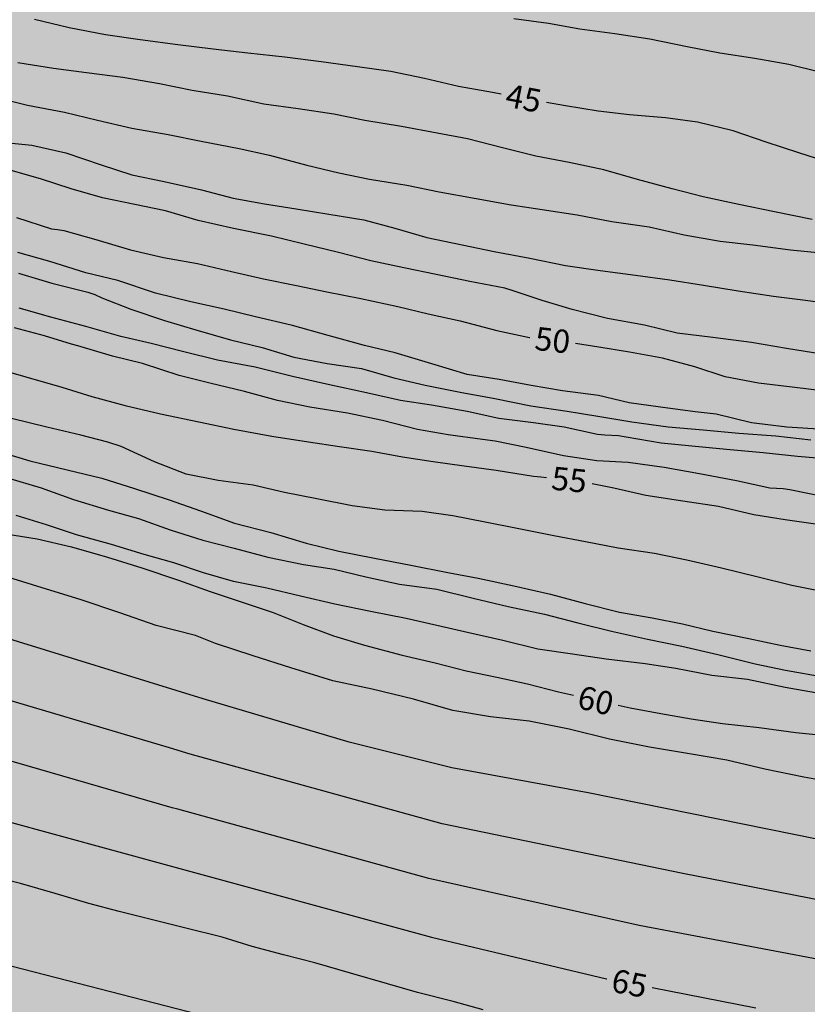
# Model space of a CAD drawing. Units: metres. Extents: x 575044 to 575394, y 4795040 to 4795291.
# Drawn here: x 575067 to 575093, y 4795241 to 4795273 of the extents above; entities that cross this region are included whole.
import ezdxf

# ---------------------------------------------------------------- set-up
doc = ezdxf.new("R2010")
doc.units = ezdxf.units.M
for name, color, linetype in [('020104', 34, 'Continuous'), ('020307', 24, 'Continuous'), ('990504', 63, 'Continuous')]:
    doc.layers.add(name, color=color, linetype=linetype)
doc.layers.add('020105', color=24, linetype='Continuous', lineweight=30)
doc.styles.add('ARIALI', font='ARIALI.TTF', dxfattribs={"height": 1})

msp = doc.modelspace()

# ---------------------------------------------------------------- hatches: boundary and pattern name
at = {"layer": '990504'}
msp.add_hatch(color=256, dxfattribs=at).paths.add_polyline_path([(575133.262, 4795207.074), (575133.244, 4795205.918), (575133.194, 4795205.268), (575133.072, 4795204.612), (575132.89, 4795204.06), (575132.166, 4795202.224), (575131.826, 4795200.342), (575131.81, 4795199.698), (575131.858, 4795199.02), (575131.984, 4795198.412), (575132.212, 4795197.796), (575132.566, 4795197.222), (575132.936, 4795196.722), (575133.258, 4795196.166), (575133.506, 4795195.6), (575133.624, 4795194.916), (575133.538, 4795194.356), (575132.68, 4795192.802), (575132.194, 4795191.658), (575131.822, 4795191.112), (575131.562, 4795190.552), (575131.228, 4795189.994), (575130.526, 4795188.92), (575130.348, 4795188.336), (575130.346, 4795187.088), (575130.384, 4795186.482), (575130.575, 4795185.196), (575130.379, 4795184.612), (575130.101, 4795184.086), (575129.937, 4795183.472), (575129.905, 4795182.78), (575130.091, 4795179.109), (575130.411, 4795177.933), (575130.831, 4795176.731), (575131.105, 4795176.173), (575131.457, 4795175.691), (575131.901, 4795175.255), (575132.435, 4795174.853), (575135.253, 4795173.635), (575135.905, 4795173.449), (575137.149, 4795173.013), (575138.383, 4795172.471), (575139.003, 4795172.091), (575140.109, 4795171.267), (575141.237, 4795170.381), (575142.241, 4795169.503), (575143.421, 4795168.759), (575144.055, 4795168.467), (575144.615, 4795168.26), (575145.253, 4795168.246), (575145.941, 4795168.324), (575146.639, 4795168.488), (575147.289, 4795168.734), (575147.797, 4795169.062), (575148.195, 4795169.576), (575148.163, 4795170.208), (575147.831, 4795170.814), (575146.781, 4795172.286), (575146.503, 4795172.884), (575146.359, 4795173.512), (575146.377, 4795174.22), (575146.531, 4795174.844), (575146.899, 4795175.41), (575147.935, 4795176.266), (575148.461, 4795176.6), (575149.035, 4795176.81), (575149.643, 4795176.912), (575150.815, 4795177.352), (575152.353, 4795178.516), (575153.021, 4795179.522), (575153.503, 4795179.9), (575154.197, 4795180.866), (575154.085, 4795181.504), (575153.629, 4795181.87), (575153.011, 4795181.976), (575152.371, 4795181.792), (575151.797, 4795181.482), (575151.151, 4795181.236), (575150.503, 4795181.124), (575149.863, 4795181.142), (575149.255, 4795181.262), (575148.693, 4795181.46), (575148.161, 4795181.75), (575147.127, 4795182.432), (575146.705, 4795182.888), (575145.587, 4795184.474), (575145.235, 4795185.11), (575144.527, 4795186.206), (575143.637, 4795187.162), (575143.083, 4795187.44), (575142.593, 4795187.938), (575141.241, 4795189.528), (575140.905, 4795190.048), (575140.299, 4795191.292), (575140.183, 4795191.99), (575140.191, 4795193.274), (575140.287, 4795193.848), (575140.479, 4795194.45), (575140.677, 4795195.82), (575140.889, 4795196.458), (575140.885, 4795197.062), (575140.629, 4795198.842), (575140.475, 4795199.434), (575139.764, 4795200.622), (575139.504, 4795201.212), (575139.362, 4795201.852), (575139.368, 4795202.552), (575139.496, 4795203.21), (575139.77, 4795203.762), (575140.21, 4795204.242), (575140.808, 4795204.606), (575141.43, 4795204.762), (575142.08, 4795204.752), (575142.738, 4795204.63), (575143.388, 4795204.346), (575143.905, 4795204.027), (575144.365, 4795203.645), (575145.531, 4795202.192), (575146.017, 4795201.742), (575146.457, 4795201.402), (575146.963, 4795201.154), (575147.549, 4795201.07), (575148.105, 4795201.109), (575148.661, 4795201.227), (575149.265, 4795201.447), (575150.333, 4795201.911), (575152.707, 4795203.079), (575153.327, 4795203.283), (575154.551, 4795203.517), (575155.239, 4795203.459), (575158.993, 4795202.235), (575159.609, 4795202.103), (575160.281, 4795202.073), (575160.885, 4795202.103), (575161.593, 4795202.223), (575162.897, 4795202.339), (575164.393, 4795203.421), (575166.645, 4795204.813), (575167.819, 4795205.589), (575169.479, 4795206.595), (575170.905, 4795207.835), (575172.093, 4795209.277), (575172.839, 4795210.251), (575173.531, 4795211.263), (575174.821, 4795213.495), (575176.287, 4795215.776), (575176.581, 4795216.364), (575176.807, 4795216.954), (575177.415, 4795218.164), (575178.267, 4795220.074), (575179.439, 4795222.514), (575180.935, 4795226.114), (575181.893, 4795228.59), (575182.647, 4795230.286), (575183.615, 4795232.808), (575184.233, 4795236.026), (575184.349, 4795238.634), (575184.347, 4795244.243), (575184.447, 4795245.385), (575184.901, 4795247.119), (575185.083, 4795248.379), (575185.095, 4795248.831), (575184.723, 4795250.585), (575183.791, 4795253.283), (575183.327, 4795254.867), (575182.746, 4795257.155), (575182.68, 4795257.763), (575182.7, 4795258.381), (575182.812, 4795258.991), (575182.854, 4795259.567), (575182.874, 4795260.799), (575183.086, 4795262.555), (575183.344, 4795263.959), (575183.588, 4795264.503), (575184, 4795265.047), (575184.474, 4795265.519), (575184.982, 4795265.867), (575185.558, 4795266.165), (575186.19, 4795266.387), (575186.822, 4795266.515), (575190.182, 4795266.657), (575195.393, 4795266.615), (575196.757, 4795266.701), (575198.147, 4795266.881), (575199.541, 4795266.997), (575202.085, 4795267.062), (575203.385, 4795266.99), (575204.629, 4795266.72), (575205.927, 4795266.28), (575210.665, 4795264.042), (575211.359, 4795263.838), (575212.635, 4795263.318), (575213.925, 4795262.856), (575215.201, 4795262.47), (575216.455, 4795262.156), (575219.877, 4795261.794), (575223.518, 4795261.184), (575224.216, 4795261.154), (575225.524, 4795261.208), (575226.184, 4795261.366), (575226.748, 4795261.558), (575227.372, 4795261.884), (575227.85, 4795262.212), (575228.708, 4795263.106), (575228.764, 4795263.756), (575228.652, 4795264.334), (575228.412, 4795264.896), (575228.004, 4795265.382), (575227.454, 4795265.802), (575226.85, 4795266.006), (575226.142, 4795266.044), (575223.475, 4795266.044), (575222.177, 4795266.224), (575221.537, 4795266.57), (575220.979, 4795266.958), (575220.429, 4795267.424), (575220.009, 4795267.92), (575219.719, 4795268.528), (575219.673, 4795269.196), (575219.807, 4795269.806), (575220.271, 4795270.996), (575221.349, 4795272.626), (575221.923, 4795273.736), (575222.315, 4795274.348), (575223.711, 4795276.86), (575224.407, 4795277.998), (575225.463, 4795280.274), (575226.073, 4795281.33), (575226.861, 4795282.391), (575227.311, 4795282.831), (575228.437, 4795283.327), (575228.975, 4795283.495), (575230.117, 4795283.483), (575230.643, 4795283.337), (575231.275, 4795283.073), (575233.439, 4795281.941), (575236.776, 4795279.653), (575238.282, 4795278.315), (575238.818, 4795277.987), (575239.382, 4795277.769), (575239.938, 4795277.343), (575240.512, 4795277.009), (575241.694, 4795276.395), (575242.23, 4795276.057), (575244.592, 4795274.897), (575245.196, 4795274.783), (575245.804, 4795274.577), (575247.052, 4795274.053), (575247.73, 4795273.867), (575248.388, 4795273.787), (575249.1, 4795273.821), (575249.784, 4795273.957), (575251.01, 4795274.473), (575252.284, 4795275.079), (575253.91, 4795275.721), (575257.658, 4795276.665), (575258.316, 4795276.699), (575260.194, 4795276.697), (575261.546, 4795276.537), (575262.248, 4795276.353), (575264.058, 4795275.493), (575265.696, 4795274.385), (575266.164, 4795273.977), (575268.407, 4795271.413), (575268.985, 4795270.955), (575269.443, 4795270.445), (575269.801, 4795269.909), (575270.439, 4795268.775), (575271.587, 4795267.013), (575272.773, 4795264.685), (575273.237, 4795263.469), (575273.353, 4795262.875), (575273.681, 4795261.615), (575273.723, 4795260.975), (575273.707, 4795259.621), (575273.545, 4795257.205), (575273.291, 4795255.857), (575272.197, 4795252.131), (575271.593, 4795250.409), (575271.365, 4795249.203), (575271.379, 4795247.404), (575271.195, 4795244.368), (575271.077, 4795243.19), (575271.005, 4795241.514), (575270.569, 4795239.128), (575270.395, 4795237.892), (575270.223, 4795237.258), (575269.849, 4795234.888), (575269.799, 4795233.556), (575269.571, 4795231.658), (575269.476, 4795226.644), (575269.58, 4795225.418), (575269.834, 4795224.818), (575270.168, 4795224.308), (575270.62, 4795223.866), (575271.162, 4795223.516), (575271.812, 4795223.38), (575272.45, 4795223.398), (575273.052, 4795223.36), (575274.354, 4795223.408), (575275.08, 4795223.53), (575275.73, 4795223.754), (575277.536, 4795224.614), (575278.106, 4795224.832), (575279.328, 4795225.452), (575279.838, 4795225.81), (575280.794, 4795226.6), (575281.142, 4795227.196), (575281.322, 4795227.744), (575281.418, 4795228.342), (575281.418, 4795230.086), (575281.48, 4795230.62), (575281.81, 4795231.084), (575282.626, 4795231.982), (575283.12, 4795232.288), (575284.208, 4795232.788), (575284.83, 4795232.934), (575285.478, 4795232.94), (575287.354, 4795232.456), (575287.93, 4795232.172), (575288.964, 4795231.484), (575289.546, 4795231.172), (575290.218, 4795231.254), (575290.786, 4795231.454), (575291.314, 4795231.828), (575291.698, 4795232.32), (575291.938, 4795232.869), (575292.26, 4795234.787), (575292.416, 4795235.413), (575292.686, 4795235.917), (575293.542, 4795237.021), (575294.062, 4795237.527), (575295.108, 4795238.453), (575295.702, 4795238.769), (575296.988, 4795239.235), (575297.716, 4795239.281), (575298.35, 4795239.199), (575298.946, 4795238.815), (575299.31, 4795238.309), (575299.564, 4795237.777), (575299.69, 4795237.181), (575299.692, 4795236.601), (575299.59, 4795235.417), (575299.372, 4795234.781), (575299.092, 4795234.177), (575297.392, 4795230.747), (575297.286, 4795229.531), (575297.284, 4795228.424), (575297.612, 4795227.986), (575298.092, 4795227.664), (575298.684, 4795227.54), (575299.224, 4795227.643), (575300.482, 4795227.667), (575301.08, 4795227.349), (575301.55, 4795226.909), (575301.863, 4795226.389), (575301.987, 4795225.857), (575301.895, 4795225.289), (575301.221, 4795223.504), (575300.901, 4795222.36), (575301.029, 4795221.776), (575301.233, 4795221.23), (575301.739, 4795220.186), (575302.669, 4795218.022), (575302.841, 4795217.48), (575302.963, 4795216.904), (575303.103, 4795215.756), (575303.021, 4795214.43), (575302.815, 4795213.846), (575302.569, 4795213.324), (575301.899, 4795212.358), (575301.523, 4795211.878), (575301.069, 4795211.404), (575300.531, 4795211.16), (575299.387, 4795210.846), (575298.787, 4795210.582), (575297.693, 4795209.954), (575297.145, 4795209.718), (575296.113, 4795209.066), (575293.955, 4795206.788), (575293.787, 4795206.214), (575294.193, 4795205.752), (575295.941, 4795204.89), (575296.547, 4795204.906), (575298.491, 4795205.28), (575299.887, 4795205.39), (575301.285, 4795205.586), (575302.699, 4795205.664), (575303.381, 4795205.596), (575303.977, 4795205.438), (575304.869, 4795204.724), (575306.449, 4795203.88), (575308.833, 4795202.462), (575310.053, 4795201.792), (575311.773, 4795200.892), (575313.017, 4795200.308), (575315.347, 4795199.054), (575316.548, 4795198.486), (575317.804, 4795197.968), (575319.584, 4795197.018), (575320.776, 4795196.438), (575322.382, 4795195.404), (575322.92, 4795195.128), (575323.982, 4795194.438), (575325.216, 4795193.088), (575326.016, 4795192.332), (575326.654, 4795191.412), (575326.764, 4795190.814), (575326.782, 4795190.228), (575326.558, 4795189.652), (575326.25, 4795189.062), (575325.6, 4795188.006), (575325.396, 4795187.412), (575325.442, 4795186.87), (575325.57, 4795186.29), (575325.808, 4795184.602), (575326.674, 4795182.34), (575326.938, 4795181.332), (575327.346, 4795179.084), (575327.604, 4795178.042), (575328.488, 4795175.274), (575329, 4795174.262), (575330.314, 4795172.112), (575330.821, 4795171.032), (575331.689, 4795168.834), (575332.005, 4795167.604), (575331.877, 4795166.945), (575331.687, 4795166.377), (575331.379, 4795165.791), (575331.005, 4795165.261), (575330.029, 4795164.387), (575328.407, 4795163.093), (575326.235, 4795161.697), (575325.251, 4795160.895), (575323.985, 4795159.377), (575323.037, 4795158.401), (575321.491, 4795157.077), (575320.475, 4795156.145), (575319.383, 4795155.409), (575318.309, 4795154.507), (575317.813, 4795154.157), (575314.896, 4795152.685), (575313.044, 4795152.081), (575311.734, 4795151.755), (575309.346, 4795151.039), (575308.696, 4795150.759), (575307.52, 4795150.168), (575306.316, 4795149.652), (575305.674, 4795149.522), (575305.286, 4795148.984), (575304.964, 4795148.442), (575304.386, 4795147.276), (575304.066, 4795146.034), (575304.246, 4795145.46), (575304.526, 4795144.826), (575304.712, 4795144.228), (575304.816, 4795143.666), (575304.844, 4795143.034), (575304.702, 4795142.406), (575304.52, 4795141.84), (575304.242, 4795141.304), (575303.306, 4795140.382), (575302.938, 4795139.92), (575302.904, 4795139.334), (575303.802, 4795137.784), (575304.635, 4795136.054), (575304.837, 4795135.448), (575304.837, 4795134.772), (575304.575, 4795134.188), (575304.179, 4795133.76), (575303.701, 4795133.398), (575303.101, 4795133.06), (575302.463, 4795132.798), (575301.851, 4795132.816), (575301.21, 4795133.016), (575299.318, 4795133.844), (575298.788, 4795134.178), (575297.636, 4795134.79), (575296.966, 4795134.802), (575296.396, 4795134.556), (575295.902, 4795134.13), (575295.442, 4795133.642), (575295.238, 4795133.1), (575295.254, 4795131.406), (575295.078, 4795130.21), (575294.868, 4795129.558), (575294.582, 4795129.036), (575294.054, 4795127.814), (575293.786, 4795127.306), (575293.1, 4795126.238), (575292.272, 4795125.121), (575291.798, 4795124.775), (575291.15, 4795124.523), (575290.528, 4795124.441), (575289.19, 4795124.479), (575288.518, 4795124.571), (575287.946, 4795124.733), (575287.338, 4795125.031), (575286.836, 4795125.453), (575286.418, 4795125.925), (575285.606, 4795126.949), (575283.016, 4795130.025), (575280.492, 4795133.161), (575277.946, 4795135.539), (575276.834, 4795136.395), (575275.096, 4795137.435), (575274.428, 4795137.685), (575273.826, 4795137.839), (575266.757, 4795137.861), (575265.779, 4795137.851), (575265.369, 4795137.711), (575265.135, 4795137.363), (575265.169, 4795137.025), (575265.415, 4795136.663), (575265.591, 4795136.313), (575265.773, 4795135.165), (575266.708, 4795132.767), (575267.602, 4795129.847), (575268.242, 4795127.389), (575268.59, 4795126.207), (575269, 4795125.019), (575269.254, 4795123.887), (575269.472, 4795122.641), (575269.834, 4795119.343), (575270.038, 4795118.769), (575270.554, 4795117.567), (575270.892, 4795116.955), (575271.574, 4795115.815), (575272.398, 4795114.803), (575274.342, 4795112.943), (575275.912, 4795111.551), (575276.862, 4795110.757), (575277.99, 4795109.893), (575279.966, 4795108.129), (575282.171, 4795106.635), (575283.263, 4795105.797), (575284.421, 4795105.179), (575285.725, 4795104.689), (575289.389, 4795103.051), (575294.705, 4795101.569), (575295.985, 4795101.127), (575297.149, 4795100.661), (575298.275, 4795100.179), (575298.757, 4795099.817), (575299.817, 4795099.127), (575300.413, 4795098.871), (575301.067, 4795098.657), (575302.309, 4795098.105), (575303.471, 4795097.541), (575306.895, 4795095.697), (575310.55, 4795094.307), (575313.084, 4795093.169), (575314.246, 4795092.723), (575315.47, 4795092.137), (575317.129, 4795091.533), (575318.995, 4795091.049), (575319.627, 4795091.047), (575320.315, 4795091.107), (575321.565, 4795091.331), (575322.783, 4795091.455), (575324.049, 4795091.419), (575324.647, 4795091.197), (575325.125, 4795090.781), (575325.505, 4795090.201), (575325.553, 4795089.545), (575325.511, 4795088.879), (575325.737, 4795087.629), (575326.155, 4795087.125), (575326.651, 4795086.631), (575327.175, 4795086.265), (575327.751, 4795086.047), (575329.101, 4795085.741), (575329.715, 4795085.831), (575330.447, 4795085.837), (575331.113, 4795085.631), (575331.533, 4795085.183), (575331.755, 4795084.601), (575332.367, 4795083.481), (575332.825, 4795083.077), (575333.413, 4795082.899), (575333.982, 4795082.801), (575334.616, 4795082.785), (575335.882, 4795083.059), (575337.354, 4795083.433), (575338.616, 4795083.847), (575339.184, 4795084.103), (575340.302, 4795084.707), (575341.65, 4795085.503), (575344.122, 4795086.759), (575348.744, 4795089.336), (575350.902, 4795090.64), (575351.466, 4795090.926), (575352.572, 4795091.63), (575353.578, 4795092.418), (575354.506, 4795093.284), (575356.36, 4795094.906), (575358.46, 4795096.866), (575359.428, 4795097.994), (575359.568, 4795098.646), (575359.53, 4795099.306), (575359.42, 4795099.996), (575359.49, 4795100.592), (575359.754, 4795101.206), (575360.284, 4795101.698), (575360.808, 4795102.026), (575361.366, 4795102.248), (575362.006, 4795102.242), (575362.682, 4795102.05), (575365.418, 4795101.042), (575366.04, 4795101.038), (575367.494, 4795101.174), (575368.974, 4795101.494), (575369.628, 4795101.752), (575370.09, 4795102.192), (575370.274, 4795102.854), (575370.088, 4795103.549), (575369.66, 4795104.785), (575369.37, 4795106.095), (575369.042, 4795107.261), (575368.61, 4795107.829), (575367.952, 4795108.373), (575365.542, 4795110.111), (575364.074, 4795111.445), (575363.18, 4795112.451), (575362.276, 4795114.271), (575361.214, 4795116.775), (575360.585, 4795118.693), (575360.103, 4795120.011), (575359.761, 4795120.619), (575359.257, 4795121.219), (575357.543, 4795122.339), (575356.611, 4795123.117), (575356.243, 4795123.707), (575356.015, 4795124.311), (575355.869, 4795124.899), (575355.529, 4795125.343), (575354.939, 4795125.713), (575354.343, 4795125.987), (575353.329, 4795126.769), (575352.781, 4795127.135), (575352.013, 4795127.939), (575351.787, 4795128.479), (575351.639, 4795129.087), (575351.719, 4795129.727), (575351.731, 4795130.341), (575351.887, 4795130.893), (575352.095, 4795131.433), (575352.649, 4795132.545), (575352.827, 4795133.119), (575352.879, 4795133.839), (575352.733, 4795134.551), (575352.303, 4795135.039), (575351.739, 4795135.303), (575351.179, 4795135.275), (575350.223, 4795134.665), (575349.697, 4795134.399), (575349.155, 4795134.339), (575348.499, 4795134.479), (575348.033, 4795134.805), (575347.603, 4795135.239), (575347.287, 4795135.735), (575347.183, 4795136.341), (575347.685, 4795138.779), (575347.931, 4795140.803), (575348.249, 4795142.537), (575348.319, 4795143.865), (575348.513, 4795145.575), (575348.517, 4795146.451), (575348.363, 4795147.445), (575348.343, 4795147.965), (575348.248, 4795148.615), (575348.248, 4795149.249), (575348.33, 4795149.801), (575348.54, 4795150.385), (575348.848, 4795150.983), (575349.264, 4795151.433), (575350.228, 4795152.329), (575351.306, 4795153.012), (575351.818, 4795153.408), (575352.361, 4795153.668), (575353.667, 4795154.132), (575354.253, 4795154.296), (575354.851, 4795154.406), (575355.493, 4795154.408), (575356.211, 4795154.256), (575356.821, 4795153.83), (575357.247, 4795153.406), (575357.371, 4795152.864), (575356.971, 4795152.338), (575356.379, 4795151.868), (575354.819, 4795150.918), (575354.499, 4795150.452), (575354.273, 4795149.859), (575354.191, 4795149.313), (575354.257, 4795148.781), (575354.451, 4795148.345), (575354.709, 4795147.913), (575355.477, 4795147.377), (575356.527, 4795146.833), (575356.957, 4795146.473), (575358.511, 4795143.903), (575359.479, 4795141.761), (575359.899, 4795140.693), (575360.239, 4795139.513), (575360.649, 4795138.297), (575361.449, 4795136.451), (575362.065, 4795135.353), (575362.915, 4795134.145), (575363.451, 4795133.047), (575364.611, 4795131.247), (575365.259, 4795130.055), (575365.703, 4795129.349), (575366.135, 4795128.767), (575367.992, 4795126.409), (575368.486, 4795125.925), (575369.404, 4795125.133), (575369.858, 4795124.805), (575370.742, 4795123.935), (575371.95, 4795123.085), (575373.8, 4795122.327), (575374.43, 4795122.009), (575376.586, 4795120.799), (575377.604, 4795120.185), (575378.708, 4795119.669), (575379.336, 4795119.445), (575379.906, 4795119.145), (575381.114, 4795118.357), (575381.982, 4795117.521), (575382.354, 4795117.091), (575382.528, 4795116.555), (575382.35, 4795115.989), (575382.022, 4795115.433), (575381.848, 4795114.877), (575381.88, 4795114.299), (575382.274, 4795113.843), (575382.814, 4795113.575), (575383.466, 4795113.465), (575384.056, 4795113.449), (575386.074, 4795113.595), (575386.742, 4795113.533), (575388.804, 4795112.963), (575389.436, 4795112.687), (575390.458, 4795112.009), (575391.445, 4795111.245), (575391.877, 4795110.825), (575392.697, 4795109.693), (575393.043, 4795109.141), (575394.371, 4795107.707), (575394.37, 4795040.351), (575121.619, 4795040.357), (575121.299, 4795041.295), (575121.011, 4795041.869), (575120.121, 4795043.329), (575119.341, 4795044.353), (575119.097, 4795044.897), (575118.915, 4795045.421), (575118.577, 4795046.465), (575118.493, 4795047.414), (575118.113, 4795048.464), (575117.757, 4795050.002), (575117.805, 4795051.17), (575117.909, 4795051.718), (575118.141, 4795052.31), (575118.401, 4795052.838), (575118.801, 4795053.36), (575119.101, 4795053.86), (575119.339, 4795054.432), (575119.619, 4795054.942), (575119.773, 4795055.44), (575119.779, 4795055.926), (575119.489, 4795056.33), (575119.377, 4795056.796), (575119.371, 4795057.954), (575119.481, 4795058.472), (575119.667, 4795058.974), (575119.947, 4795059.382), (575120.109, 4795059.772), (575120.331, 4795060.11), (575121.319, 4795060.282), (575123.441, 4795060.282), (575124.001, 4795060.25), (575125.499, 4795059.63), (575127.101, 4795059.17), (575128.013, 4795059.31), (575128.789, 4795059.68), (575129.221, 4795059.832), (575129.527, 4795060.076), (575130.199, 4795060.89), (575130.415, 4795061.486), (575130.527, 4795062.12), (575130.739, 4795062.752), (575130.639, 4795063.368), (575130.379, 4795063.918), (575130.189, 4795064.452), (575129.865, 4795065.034), (575129.447, 4795065.54), (575127.625, 4795067.304), (575127.197, 4795067.684), (575126.205, 4795068.412), (575125.113, 4795068.81), (575123.407, 4795069.342), (575122.761, 4795069.42), (575122.119, 4795069.42), (575121.517, 4795069.362), (575120.967, 4795069.168), (575120.481, 4795068.924), (575120.071, 4795068.566), (575119.395, 4795067.784), (575118.599, 4795067.01), (575117.653, 4795066.264), (575117.131, 4795065.956), (575115.955, 4795065.748), (575114.821, 4795065.708), (575114.189, 4795065.616), (575113.601, 4795065.506), (575113.017, 4795065.304), (575111.821, 4795065.016), (575111.233, 4795064.944), (575110.603, 4795064.994), (575110.007, 4795065.222), (575109.421, 4795065.55), (575109.132, 4795066.014), (575109.11, 4795066.604), (575109.266, 4795067.756), (575109.406, 4795068.322), (575110.076, 4795070.024), (575110.662, 4795071.044), (575110.506, 4795071.636), (575110.056, 4795072.048), (575109.49, 4795072.248), (575108.832, 4795072.296), (575108.228, 4795072.196), (575107.664, 4795071.96), (575107.082, 4795071.65), (575106.588, 4795071.242), (575106.266, 4795070.772), (575106.054, 4795070.176), (575105.92, 4795069.596), (575105.754, 4795068.466), (575105.648, 4795067.292), (575105.648, 4795066.698), (575105.59, 4795066.048), (575105.296, 4795065.512), (575104.778, 4795065.122), (575104.216, 4795064.904), (575103.392, 4795063.19), (575102.756, 4795062.08), (575102.484, 4795061.518), (575101.812, 4795060.41), (575101.55, 4795059.886), (575101.374, 4795059.247), (575102.446, 4795057.169), (575102.278, 4795056.619), (575101.334, 4795056.011), (575100.926, 4795055.695), (575100.67, 4795055.233), (575100.357, 4795053.497), (575100.207, 4795052.351), (575099.939, 4795051.841), (575099.789, 4795051.273), (575099.773, 4795050.607), (575100.895, 4795047.101), (575100.929, 4795046.505), (575100.829, 4795045.917), (575100.527, 4795045.369), (575100.073, 4795044.879), (575099.443, 4795044.637), (575098.797, 4795044.611), (575098.145, 4795044.697), (575097.541, 4795044.887), (575096.951, 4795045.127), (575096.353, 4795045.183), (575095.731, 4795045.087), (575095.259, 4795044.701), (575094.901, 4795044.243), (575095.149, 4795043.691), (575096.375, 4795042.227), (575098.103, 4795040.357), (575044.38, 4795040.358), (575044.381, 4795107.972), (575044.8, 4795108.176), (575045.344, 4795108.284), (575047.838, 4795108.354), (575048.358, 4795108.722), (575048.696, 4795109.244), (575048.988, 4795109.768), (575049.032, 4795110.422), (575048.796, 4795111.036), (575048.42, 4795111.528), (575047.94, 4795111.992), (575046.85, 4795112.81), (575046.274, 4795112.94), (575045.68, 4795112.958), (575044.518, 4795113.088), (575044.381, 4795113.139), (575044.383, 4795191.018), (575044.988, 4795193.696), (575045.022, 4795194.226), (575044.92, 4795194.784), (575044.383, 4795196.372), (575044.384, 4795249.969), (575045.085, 4795250.098), (575046.031, 4795250.382), (575046.967, 4795250.878), (575047.305, 4795251.292), (575047.315, 4795251.762), (575046.863, 4795252.63), (575045.627, 4795254.468), (575044.384, 4795255.897), (575044.385, 4795278.752), (575045.164, 4795278.839), (575046.28, 4795279.109), (575046.754, 4795279.311), (575047.208, 4795279.641), (575047.562, 4795280.053), (575047.724, 4795280.527), (575047.724, 4795284.615), (575047.778, 4795285.337), (575048.314, 4795287.029), (575048.696, 4795287.761), (575050.07, 4795289.729), (575050.547, 4795290.351), (575126.653, 4795290.349), (575126.894, 4795290.185), (575128.632, 4795287.451), (575129.044, 4795286.927), (575129.51, 4795286.503), (575130.562, 4795285.681), (575131.156, 4795285.279), (575132.232, 4795284.643), (575132.83, 4795284.517), (575133.494, 4795284.541), (575134.186, 4795284.737), (575134.699, 4795285.095), (575135.05, 4795285.675), (575135.646, 4795287.523), (575136.024, 4795288.855), (575136.523, 4795290.349), (575162.22, 4795290.349), (575162.999, 4795290.031), (575164.111, 4795289.461), (575164.645, 4795289.121), (575165.177, 4795288.717), (575167.497, 4795287.245), (575169.143, 4795286.019), (575170.126, 4795285.175), (575170.548, 4795284.617), (575170.864, 4795284.073), (575171.078, 4795283.487), (575171.25, 4795282.855), (575171.452, 4795281.669), (575171.418, 4795277.817), (575171.156, 4795277.215), (575170.812, 4795276.717), (575170.388, 4795276.243), (575169.878, 4795275.869), (575169.26, 4795275.671), (575168.648, 4795275.637), (575166.03, 4795275.627), (575164.76, 4795275.695), (575164.094, 4795275.919), (575163.548, 4795276.191), (575162.987, 4795276.559), (575162.521, 4795276.907), (575160.735, 4795278.597), (575160.185, 4795278.985), (575159.589, 4795279.321), (575159.019, 4795279.579), (575158.459, 4795279.701), (575157.851, 4795279.575), (575157.337, 4795279.221), (575156.339, 4795278.343), (575154.559, 4795276.411), (575153.665, 4795275.363), (575153.133, 4795274.885), (575149.253, 4795272.227), (575148.757, 4795271.833), (575147.065, 4795270.742), (575146.139, 4795269.9), (575145.049, 4795268.418), (575145.099, 4795267.806), (575145.575, 4795267.372), (575146.133, 4795267.032), (575146.713, 4795266.752), (575147.873, 4795266.31), (575149.139, 4795266.008), (575150.411, 4795265.858), (575151.635, 4795265.806), (575152.905, 4795265.93), (575155.421, 4795266.031), (575156.034, 4795266.099), (575157.228, 4795266.131), (575158.414, 4795265.993), (575159.614, 4795265.701), (575162.724, 4795265.261), (575165.296, 4795264.983), (575165.894, 4795264.839), (575169.906, 4795263.077), (575171.39, 4795261.929), (575172.272, 4795261.073), (575172.692, 4795260.571), (575172.99, 4795260.063), (575173.178, 4795259.549), (575173.216, 4795259.029), (575173.534, 4795257.845), (575173.534, 4795257.285), (575173.34, 4795254.879), (575172.652, 4795251.978), (575172.57, 4795251.35), (575171.862, 4795249.426), (575171.23, 4795248.336), (575170.636, 4795247.138), (575169.596, 4795244.792), (575168.99, 4795243.646), (575167.306, 4795241.462), (575166.554, 4795240.366), (575165.324, 4795238.94), (575165.244, 4795238.314), (575165.472, 4795237.764), (575166.306, 4795236.684), (575166.632, 4795236.092), (575166.888, 4795235.47), (575167.093, 4795234.282), (575166.597, 4795233.746), (575165.032, 4795232.584), (575164.568, 4795232.13), (575164.212, 4795231.552), (575163.964, 4795230.918), (575163.672, 4795230.378), (575163.423, 4795229.796), (575163.299, 4795229.204), (575162.957, 4795228.618), (575161.601, 4795227.27), (575160.66, 4795226.403), (575159.59, 4795225.733), (575157.894, 4795225.133), (575157.264, 4795225.023), (575156.606, 4795225.023), (575154.832, 4795224.875), (575154.202, 4795224.879), (575153.616, 4795225.113), (575153.18, 4795225.535), (575152.756, 4795226.033), (575152.472, 4795226.591), (575152.344, 4795227.257), (575152.48, 4795227.887), (575152.876, 4795228.329), (575154.46, 4795229.609), (575154.998, 4795230.015), (575156.044, 4795230.7), (575156.492, 4795231.07), (575156.928, 4795231.594), (575157.224, 4795232.202), (575157.418, 4795232.788), (575157.486, 4795233.39), (575157.486, 4795234.118), (575157.38, 4795235.392), (575157.15, 4795236.714), (575156.96, 4795237.302), (575156.692, 4795237.92), (575156.286, 4795238.444), (575154.37, 4795240.116), (575153.428, 4795241.092), (575153.11, 4795241.662), (575152.904, 4795242.2), (575152.856, 4795243.512), (575152.712, 4795244.772), (575152.48, 4795245.344), (575152.188, 4795245.882), (575151.806, 4795246.444), (575150.382, 4795248.032), (575149.916, 4795248.458), (575149.416, 4795248.814), (575148.32, 4795249.432), (575147.726, 4795249.318), (575147.148, 4795248.984), (575146.684, 4795248.478), (575146.374, 4795247.974), (575146.274, 4795247.328), (575146.39, 4795246.656), (575146.364, 4795246.046), (575146.126, 4795245.456), (575145.734, 4795244.922), (575144.87, 4795244.024), (575144.362, 4795243.702), (575143.648, 4795243.6), (575142.458, 4795243.85), (575141.898, 4795244.054), (575141.3, 4795244.442), (575140.83, 4795244.974), (575140.492, 4795245.54), (575139.971, 4795246.664), (575139.351, 4795247.864), (575138.635, 4795248.88), (575138.165, 4795249.446), (575137.653, 4795249.96), (575137.129, 4795250.292), (575135.475, 4795251.032), (575134.185, 4795251.378), (575132.809, 4795251.636), (575131.349, 4795251.756), (575128.895, 4795251.708), (575127.571, 4795251.531), (575124.923, 4795250.927), (575122.933, 4795250.793), (575120.849, 4795250.403), (575118.453, 4795249.629), (575117.879, 4795249.393), (575117.511, 4795249.109), (575117.363, 4795248.741), (575117.569, 4795248.359), (575117.641, 4795247.887), (575117.469, 4795247.395), (575116.985, 4795246.327), (575116.551, 4795245.903), (575115.503, 4795245.141), (575115.077, 4795244.745), (575114.697, 4795244.295), (575114.607, 4795243.767), (575114.869, 4795243.237), (575115.399, 4795242.817), (575116.411, 4795242.125), (575117.541, 4795241.525), (575118.189, 4795241.405), (575118.829, 4795241.399), (575120.203, 4795241.513), (575120.889, 4795241.663), (575122.777, 4795242.189), (575124.163, 4795242.415), (575125.393, 4795242.459), (575126.655, 4795242.415), (575127.923, 4795242.181), (575131.585, 4795240.705), (575134.391, 4795238.767), (575134.884, 4795238.379), (575135.298, 4795237.927), (575135.678, 4795237.327), (575136.324, 4795236.093), (575136.444, 4795235.467), (575136.288, 4795234.821), (575136.058, 4795234.203), (575135.292, 4795233.025), (575132.518, 4795229.973), (575132.152, 4795229.483), (575131.472, 4795228.419), (575131.21, 4795227.829), (575131.202, 4795227.205), (575131.436, 4795226.653), (575131.736, 4795226.087), (575132.186, 4795224.945), (575132.286, 4795224.281), (575132.202, 4795223.661), (575131.962, 4795223.103), (575131, 4795221.497), (575130.566, 4795220.289), (575130.586, 4795219.675), (575130.76, 4795219.023), (575132.01, 4795216.745), (575132.188, 4795216.159), (575132.45, 4795214.873), (575132.5, 4795213.755), (575132.598, 4795213.177), (575132.882, 4795212.048), (575133.464, 4795210.214), (575133.684, 4795208.916), (575133.592, 4795208.266), (575133.452, 4795207.66)])

# ---------------------------------------------------------------- linework, layer by layer
at = {"layer": '020104', "flags": 128}
for points, elevation in [([(575093.047, 4795271.384), (575092.041, 4795271.628), (575090.945, 4795271.824), (575089.811, 4795271.992), (575088.752, 4795272.2), (575087.55, 4795272.446), (575086.408, 4795272.616), (575085.28, 4795272.776), (575084.262, 4795272.95), (575083.146, 4795273.108)], 44), ([(575092.793, 4795266.62), (575091.581, 4795266.87), (575090.425, 4795267.1), (575089.269, 4795267.35), (575088.265, 4795267.606), (575087.145, 4795267.916), (575086.052, 4795268.22), (575084.932, 4795268.466), (575083.86, 4795268.67), (575082.776, 4795268.938), (575081.648, 4795269.222), (575080.662, 4795269.406), (575079.508, 4795269.626), (575078.33, 4795269.816), (575077.328, 4795270.022), (575076.176, 4795270.192), (575075.056, 4795270.346), (575073.886, 4795270.602), (575072.74, 4795270.786), (575071.69, 4795271.006), (575070.502, 4795271.214), (575069.328, 4795271.36), (575068.256, 4795271.502), (575067.106, 4795271.686)], 46), ([(575066.274, 4795270.59), (575067.412, 4795270.318), (575068.608, 4795270.086), (575069.678, 4795269.828), (575070.794, 4795269.574), (575071.964, 4795269.368), (575073.038, 4795269.148), (575074.26, 4795268.91), (575075.242, 4795268.694), (575076.448, 4795268.372), (575077.484, 4795268.13), (575078.476, 4795267.924), (575079.684, 4795267.726), (575080.728, 4795267.516), (575081.93, 4795267.3), (575083.056, 4795267.094), (575084.058, 4795266.942), (575085.194, 4795266.77), (575086.313, 4795266.56), (575087.523, 4795266.386), (575088.659, 4795266.13), (575089.815, 4795265.918), (575090.873, 4795265.806), (575092.089, 4795265.64), (575093.307, 4795265.516)], 47), ([(575066.354, 4795269.136), (575067.56, 4795269.026), (575068.654, 4795268.772), (575069.794, 4795268.388), (575070.786, 4795268.064), (575071.838, 4795267.848), (575073.04, 4795267.582), (575074.072, 4795267.314), (575075.08, 4795267.126), (575076.102, 4795266.966), (575077.164, 4795266.794), (575078.298, 4795266.61), (575079.296, 4795266.336), (575080.328, 4795266.036), (575081.476, 4795265.8), (575082.514, 4795265.584), (575083.66, 4795265.368), (575084.819, 4795265.138), (575085.937, 4795264.97), (575087.079, 4795264.826), (575088.193, 4795264.67), (575089.283, 4795264.496), (575090.403, 4795264.32), (575091.541, 4795264.146), (575092.581, 4795264.014), (575093.629, 4795263.876)], 48), ([(575093.109, 4795262.264), (575091.963, 4795262.446), (575090.833, 4795262.648), (575089.585, 4795262.808), (575088.431, 4795262.948), (575087.367, 4795263.204), (575086.179, 4795263.426), (575085.031, 4795263.716), (575084.067, 4795264), (575083.094, 4795264.324), (575082.86, 4795264.402), (575081.72, 4795264.62), (575080.638, 4795264.84), (575079.588, 4795265.056), (575078.522, 4795265.286), (575077.48, 4795265.558), (575076.368, 4795265.818), (575075.312, 4795266.086), (575074.078, 4795266.33), (575072.936, 4795266.588), (575071.882, 4795266.896), (575070.886, 4795267.11), (575069.838, 4795267.32), (575068.826, 4795267.614), (575067.832, 4795267.932), (575066.74, 4795268.242)], 49), ([(575093.175, 4795259.838), (575091.973, 4795259.914), (575090.835, 4795260.054), (575089.689, 4795260.33), (575089.011, 4795260.404), (575087.895, 4795260.558), (575086.873, 4795260.698), (575085.885, 4795260.928), (575084.715, 4795261.088), (575083.703, 4795261.252), (575082.673, 4795261.444), (575081.642, 4795261.616), (575080.49, 4795261.96), (575079.308, 4795262.308), (575078.314, 4795262.544), (575077.146, 4795262.876), (575075.984, 4795263.198), (575074.788, 4795263.476), (575073.778, 4795263.722), (575072.702, 4795263.964), (575071.56, 4795264.236), (575070.342, 4795264.644), (575069.3, 4795264.892), (575068.142, 4795265.266), (575067.104, 4795265.55)], 51), ([(575067.128, 4795264.886), (575068.2, 4795264.558), (575069.364, 4795264.276), (575069.596, 4795264.196), (575069.824, 4795264.088), (575070.754, 4795263.718), (575071.848, 4795263.358), (575072.86, 4795263.052), (575073.982, 4795262.726), (575075.002, 4795262.48), (575076.034, 4795262.172), (575077.11, 4795261.966), (575078.216, 4795261.802), (575079.266, 4795261.502), (575080.274, 4795261.264), (575081.407, 4795261.044), (575082.533, 4795260.84), (575083.695, 4795260.598), (575084.871, 4795260.424), (575085.859, 4795260.262), (575086.967, 4795260.076), (575088.141, 4795259.92), (575089.267, 4795259.824), (575090.427, 4795259.716), (575091.617, 4795259.628), (575092.753, 4795259.498)], 52), ([(575093.461, 4795258.86), (575092.321, 4795258.962), (575091.211, 4795259.08), (575090.029, 4795259.186), (575088.907, 4795259.292), (575087.911, 4795259.39), (575086.779, 4795259.582), (575086.535, 4795259.63), (575086.087, 4795259.654), (575085.849, 4795259.67), (575084.773, 4795259.906), (575083.779, 4795260.052), (575082.661, 4795260.188), (575081.633, 4795260.42), (575080.478, 4795260.622), (575079.476, 4795260.772), (575078.38, 4795261.018), (575077.182, 4795261.274), (575075.988, 4795261.544), (575074.78, 4795261.848), (575073.562, 4795262.078), (575072.476, 4795262.338), (575071.412, 4795262.618), (575070.434, 4795262.834), (575069.306, 4795263.16), (575068.17, 4795263.466), (575067.142, 4795263.75)], 53), ([(575093.185, 4795257.662), (575092.077, 4795257.886), (575091.855, 4795257.914), (575091.431, 4795257.938), (575090.345, 4795258.174), (575089.151, 4795258.404), (575088.009, 4795258.6), (575086.843, 4795258.77), (575085.835, 4795258.82), (575084.755, 4795258.982), (575083.545, 4795259.252), (575082.543, 4795259.458), (575082.135, 4795259.51), (575081.027, 4795259.66), (575080.034, 4795259.834), (575078.896, 4795260.124), (575077.764, 4795260.364), (575076.548, 4795260.552), (575075.502, 4795260.766), (575074.434, 4795261.058), (575073.312, 4795261.328), (575072.324, 4795261.578), (575071.14, 4795261.968), (575070.162, 4795262.202), (575069.044, 4795262.534), (575068.84, 4795262.596), (575067.97, 4795262.864), (575066.994, 4795263.114)], 54), ([(575094.961, 4795244.249), (575088.608, 4795245.489), (575080.833, 4795247.088), (575072.683, 4795249.345), (575072.013, 4795249.545), (575065.455, 4795251.482), (575059.755, 4795253.077), (575056.542, 4795254.393), (575056.088, 4795254.537), (575054.329, 4795255.178), (575051.67, 4795256.252), (575050.855, 4795256.785), (575050.006, 4795257.131), (575049.186, 4795257.576), (575048.795, 4795257.821), (575048.077, 4795258.396), (575047.262, 4795258.919), (575046.438, 4795259.376), (575046.078, 4795259.658), (575045.676, 4795259.855), (575045.31, 4795260.121), (575044.385, 4795260.845)], 63), ([(575093.265, 4795254.568), (575092.139, 4795254.788), (575091.047, 4795255.064), (575089.865, 4795255.348), (575088.737, 4795255.614), (575087.693, 4795255.824), (575086.519, 4795255.998), (575085.467, 4795256.198), (575084.437, 4795256.398), (575083.255, 4795256.634), (575082.223, 4795256.84), (575081.175, 4795257.046), (575080.179, 4795257.184), (575078.975, 4795257.224), (575077.916, 4795257.37), (575076.77, 4795257.594), (575075.734, 4795257.796), (575074.718, 4795258.038), (575073.586, 4795258.18), (575072.544, 4795258.392), (575071.528, 4795258.789), (575070.446, 4795259.283), (575070.01, 4795259.421), (575069.142, 4795259.651), (575068.044, 4795259.911), (575066.9, 4795260.193)], 56), ([(575066.442, 4795259.137), (575067.492, 4795258.817), (575068.696, 4795258.535), (575069.826, 4795258.257), (575070.876, 4795257.923), (575072, 4795257.555), (575073.01, 4795257.209), (575074.116, 4795256.803), (575075.284, 4795256.5), (575076.43, 4795256.164), (575077.483, 4795255.906), (575078.635, 4795255.676), (575079.813, 4795255.448), (575081.007, 4795255.216), (575081.989, 4795255.026), (575083.141, 4795254.778), (575084.335, 4795254.512), (575085.455, 4795254.214), (575086.561, 4795253.926), (575087.617, 4795253.748), (575088.603, 4795253.55), (575089.577, 4795253.312), (575090.749, 4795253.076), (575091.763, 4795252.864), (575092.749, 4795252.68)], 57), ([(575066.768, 4795258.269), (575067.862, 4795257.947), (575068.906, 4795257.571), (575070.036, 4795257.223), (575071.006, 4795256.961), (575072.026, 4795256.593), (575073.086, 4795256.257), (575074.102, 4795256.001), (575075.194, 4795255.707), (575076.344, 4795255.468), (575077.337, 4795255.322), (575078.363, 4795255.068), (575079.443, 4795254.836), (575080.651, 4795254.668), (575081.835, 4795254.382), (575082.959, 4795254.114), (575084.133, 4795253.864), (575085.213, 4795253.582), (575086.303, 4795253.318), (575087.473, 4795253.06), (575088.575, 4795252.828), (575089.745, 4795252.562), (575090.947, 4795252.258), (575091.931, 4795252.054), (575093.147, 4795251.84)], 58), ([(575093.087, 4795251.286), (575091.921, 4795251.5), (575090.701, 4795251.758), (575089.547, 4795251.884), (575088.383, 4795252.108), (575087.393, 4795252.258), (575086.133, 4795252.414), (575085.041, 4795252.576), (575083.923, 4795252.736), (575082.793, 4795253.01), (575081.691, 4795253.264), (575080.651, 4795253.504), (575079.665, 4795253.722), (575078.513, 4795253.954), (575077.357, 4795254.189), (575076.243, 4795254.451), (575075.154, 4795254.703), (575074.08, 4795254.917), (575073.106, 4795255.197), (575072.154, 4795255.519), (575071.192, 4795255.797), (575070.138, 4795256.119), (575069.004, 4795256.433), (575068.028, 4795256.749), (575067.052, 4795257.049)], 59), ([(575093.831, 4795248.358), (575092.529, 4795248.592), (575091.269, 4795248.86), (575090.039, 4795249.144), (575088.825, 4795249.346), (575087.531, 4795249.568), (575086.245, 4795249.822), (575084.939, 4795250.152), (575083.637, 4795250.402), (575082.393, 4795250.547), (575081.177, 4795250.751), (575079.899, 4795251.123), (575078.569, 4795251.441), (575077.293, 4795251.711), (575075.929, 4795252.133), (575074.718, 4795252.517), (575073.502, 4795252.919), (575072.85, 4795253.173), (575071.574, 4795253.501), (575070.4, 4795253.905), (575069.118, 4795254.343), (575067.888, 4795254.715), (575066.638, 4795255.103)], 61), ([(575044.384, 4795254.284), (575045.045, 4795253.496), (575045.354, 4795253.164), (575045.698, 4795252.859), (575046.022, 4795252.532), (575046.361, 4795252.227), (575047.104, 4795251.628), (575047.495, 4795251.351), (575048.509, 4795250.309), (575048.864, 4795250.055), (575050.16, 4795249.367), (575050.894, 4795248.795), (575051.213, 4795248.464), (575051.56, 4795248.19), (575052.282, 4795247.727), (575055.307, 4795245.855), (575055.747, 4795245.626), (575057.567, 4795244.861), (575064.773, 4795243.041), (575072.952, 4795240.939)], 67), ([(575097.209, 4795245.737), (575085.546, 4795248.096), (575081.141, 4795248.895), (575077.824, 4795249.729), (575073.093, 4795251.132), (575066.239, 4795253.24)], 62), ([(575094.038, 4795242.506), (575087.196, 4795243.808), (575080.393, 4795245.317), (575078.952, 4795245.723), (575072.274, 4795247.558), (575072.091, 4795247.608), (575065.42, 4795249.535)], 64), ([(575082.149, 4795241.081), (575081.183, 4795241.347), (575080.027, 4795241.637), (575079.057, 4795241.913), (575077.867, 4795242.263), (575076.709, 4795242.595), (575075.695, 4795242.859), (575074.683, 4795243.123), (575073.715, 4795243.431), (575072.497, 4795243.727), (575071.457, 4795243.985), (575070.385, 4795244.261), (575069.405, 4795244.511), (575068.306, 4795244.837), (575067.188, 4795245.157), (575066.04, 4795245.445)], 66)]:
    msp.add_lwpolyline(points, dxfattribs=dict(at, elevation=elevation))
at = {"layer": '020105', "flags": 128}
for points, elevation in [([(575067.646, 4795273.096), (575068.762, 4795272.822), (575069.936, 4795272.594), (575071.062, 4795272.438), (575072.284, 4795272.278), (575073.426, 4795272.136), (575074.544, 4795272.006), (575075.736, 4795271.874), (575076.91, 4795271.722), (575078.09, 4795271.568), (575079.166, 4795271.412), (575080.256, 4795271.188), (575081.352, 4795270.926), (575082.454, 4795270.734), (575082.737, 4795270.68)], 45), ([(575093.507, 4795268.408), (575092.361, 4795268.778), (575091.305, 4795269.12), (575090.239, 4795269.482), (575089.087, 4795269.762), (575088.051, 4795269.904), (575086.89, 4795270), (575085.874, 4795270.12), (575084.812, 4795270.294), (575084.203, 4795270.404)], 45), ([(575067.066, 4795266.688), (575068.19, 4795266.32), (575068.392, 4795266.302), (575068.59, 4795266.26), (575069.626, 4795265.978), (575070.746, 4795265.64), (575071.82, 4795265.392), (575072.916, 4795265.2), (575074.01, 4795264.942), (575075.05, 4795264.704), (575076.112, 4795264.482), (575077.096, 4795264.278), (575078.194, 4795264.072), (575079.394, 4795263.808), (575080.37, 4795263.576), (575081.406, 4795263.342), (575082.596, 4795263.038), (575083.655, 4795262.806), (575083.665, 4795262.805)], 50), ([(575093.207, 4795261.074), (575092.239, 4795261.196), (575091.055, 4795261.336), (575089.983, 4795261.54), (575088.995, 4795261.858), (575087.959, 4795262.136), (575086.891, 4795262.336), (575085.899, 4795262.492), (575085.143, 4795262.615)], 50), ([(575066.308, 4795261.839), (575067.366, 4795261.531), (575068.522, 4795261.2), (575069.498, 4795260.9), (575070.578, 4795260.612), (575071.722, 4795260.336), (575072.956, 4795260.08), (575074.092, 4795259.844), (575075.318, 4795259.622), (575076.506, 4795259.432), (575077.508, 4795259.284), (575078.556, 4795259.128), (575079.548, 4795258.954), (575080.535, 4795258.796), (575081.545, 4795258.662), (575082.579, 4795258.524), (575083.777, 4795258.322), (575084.017, 4795258.304), (575084.202, 4795258.285)], 55), ([(575085.682, 4795258.089), (575086.377, 4795257.944), (575087.411, 4795257.714), (575088.617, 4795257.528), (575089.767, 4795257.352), (575090.913, 4795257.086), (575091.923, 4795256.92), (575093.129, 4795256.754)], 55), ([(575044.384, 4795257.678), (575044.814, 4795257.173), (575045.549, 4795256.527), (575045.861, 4795256.198), (575046.234, 4795255.943), (575046.904, 4795255.212), (575047.657, 4795254.652), (575048.518, 4795254.111), (575048.936, 4795253.905), (575049.34, 4795253.636), (575050.052, 4795253.085), (575053.103, 4795251.591), (575054.413, 4795251.087), (575056.226, 4795250.574), (575058.319, 4795249.632), (575060.147, 4795248.939), (575064.912, 4795247.674), (575071.865, 4795245.771), (575080.478, 4795243.421), (575086.146, 4795242.08), (575086.159, 4795242.077)], 65), ([(575066.72, 4795256.465), (575067.728, 4795256.301), (575068.844, 4795256.037), (575070, 4795255.711), (575071.116, 4795255.365), (575072.3, 4795254.963), (575073.322, 4795254.601), (575074.364, 4795254.257), (575075.364, 4795253.923), (575076.337, 4795253.527), (575077.309, 4795253.163), (575078.313, 4795252.867), (575079.529, 4795252.545), (575080.605, 4795252.29), (575081.605, 4795252.032), (575082.593, 4795251.834), (575083.587, 4795251.612), (575084.593, 4795251.36), (575085.075, 4795251.246)], 60), ([(575093.343, 4795249.926), (575092.269, 4795250.032), (575091.077, 4795250.188), (575089.893, 4795250.322), (575088.883, 4795250.474), (575087.897, 4795250.642), (575086.905, 4795250.824), (575086.525, 4795250.91)], 60), ([(575090.973, 4795241.134), (575087.625, 4795241.79)], 65)]:
    msp.add_lwpolyline(points, dxfattribs=dict(at, elevation=elevation))

# ---------------------------------------------------------------- texts
at = {"layer": '020307', "style": 'ARIALI'}
for s, rotation, p in [('45', 349.1018, (575082.835, 4795270.279, 44.999)), ('50', 353.4818, (575083.793, 4795262.413, 49.999)), ('55', 354.2878, (575084.336, 4795257.895, 54.998)), ('60', 346.6648, (575085.155, 4795250.841, 59.998)), ('65', 348.9108, (575086.257, 4795241.676, 64.998))]:
    msp.add_text(s, height=0.75, rotation=rotation, dxfattribs=at).set_placement(p)

doc.saveas('drawing.dxf')
